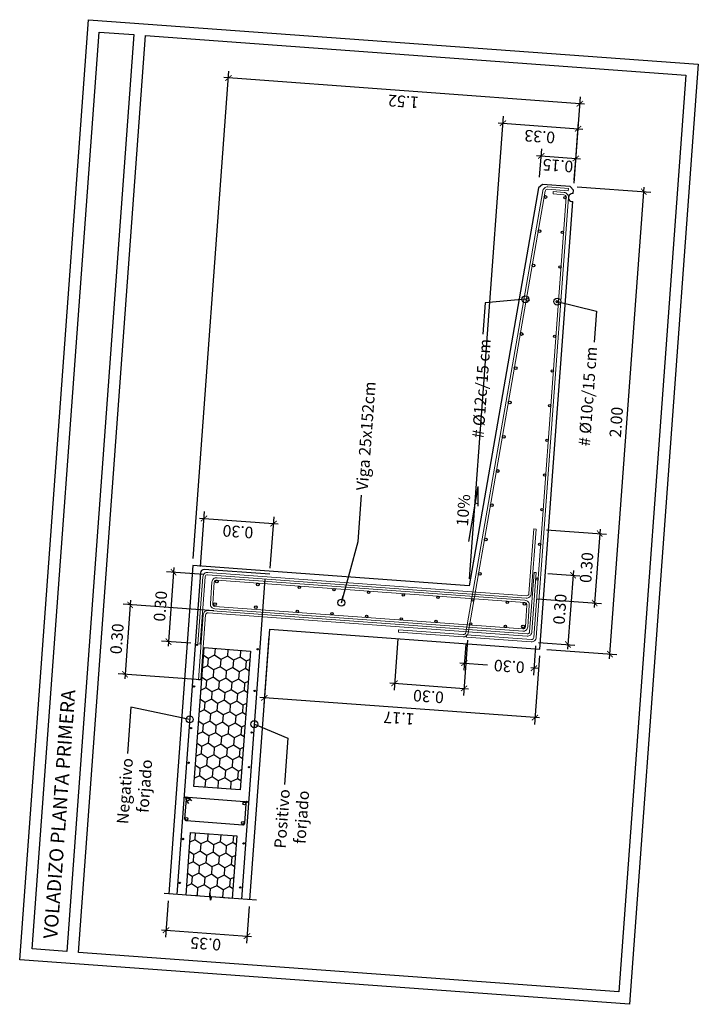
# Model space of a CAD drawing. Extents: x 373040.9 to 373043.82, y 3149710.26 to 3149714.51.
import ezdxf
from ezdxf.enums import TextEntityAlignment as Align

# ---------------------------------------------------------------- set-up
doc = ezdxf.new("R2010")
doc.units = 0
doc.linetypes.add('CONTINUA', pattern=[0])
doc.linetypes.add('TRAZO_Y_PUNTO', pattern=[1, 0.5, -0.25, 0, -0.25])
for name, color, linetype in [('CIERRE-TABIQUERIA', 3, 'Continuous'), ('EH_FORJADO_UNI_ARMADO_LONGITUDINAL', 7, 'Continuous'), ('EH_FORJADO_UNI_ARMADO_TRANSVERSAL', 4, 'Continuous'), ('EH_FORJADO_UNI_BOVEDILLA_CONTORNO', 7, 'Continuous'), ('EH_FORJADO_UNI_CONTORNO', 2, 'Continuous'), ('EH_MURO_TRAMA', 253, 'Continuous'), ('ESTRUCTURA', 3, 'Continuous'), ('G_COTAS', 1, 'Continuous'), ('G_EJES_CORTE', 10, 'TRAZO_Y_PUNTO'), ('TABLA-TEXTOS', 7, 'Continuous'), ('TABLA-TEXTOS-LINEAS-FINAS', 1, 'Continuous'), ('TABLA-TEXTOS-LINEAS-GRUESAS', 2, 'Continuous'), ('TEXTOS-COTAS', 7, 'Continuous')]:
    doc.layers.add(name, color=color, linetype=linetype)
doc.layers.add('COTAS-TEXTOS', color=12, linetype='Continuous', lineweight=18)
doc.layers.add('ESTRUCTURA-ARMADO-FINO', color=7, linetype='Continuous', lineweight=18)
doc.styles.add('VERDANA', font='verdana.ttf')
doc.dimstyles.new('LKS-20', dxfattribs={"dimscale": 0.2, "dimtxt": 0.25, "dimasz": 0.15, "dimexe": 0.15, "dimexo": 0.15, "dimgap": 0.1, "dimtad": 1, "dimzin": 0, "dimdsep": 46, "dimtxsty": 'VERDANA', "dimblk": 'ARCHTICK', "dimcen": 0.2, "dimdle": 0.1, "dimclrd": 256, "dimclre": 252, "dimclrt": 7, "dimadec": 0, "dimazin": 0, "dimtfac": 1, "dimtmove": 2, "dimatfit": 3, "dimldrblk": 'ORIGIN', "dimfxl": 0, "dimtolj": 1, "dimtzin": 0, "dimarcsym": 0})

# ---------------------------------------------------------------- blocks, each defined once
blk = doc.blocks.new('*U9')
for p, q in [((-0.015, 0.0025), (0, 0.005)), ((-0.015, 0.0025), (0.015, -0.0025)), ((0.015, -0.0025), (0, -0.005))]:
    blk.add_line(p, q)
for points in [[(0, 0.005), (0, 0.2)], [(0, -0.2), (0, -0.005)]]:
    blk.add_lwpolyline(points)
blk = doc.blocks.new('_ArchTick')
at = {"layer": 'TEXTOS-COTAS', "const_width": 0.128}
blk.add_lwpolyline([(-0.425, -0.425), (0.425, 0.425)], dxfattribs=at)
blk = doc.blocks.new('*D10')
at = {"layer": 'Defpoints', "color": 0}
for p in [(373041.7219, 3149712.116), (373041.5391, 3149711.828), (373041.6656, 3149711.8188)]:
    blk.add_point(p, dxfattribs=at)
at = {"layer": 'G_COTAS', "color": 252, "lineweight": -2}
for p, q in [((373041.692, 3149712.1182), (373041.5311, 3149712.1299)), ((373041.6357, 3149711.821), (373041.5092, 3149711.8302))]:
    blk.add_line(p, q, dxfattribs=at)
at = {"layer": 'G_COTAS', "lineweight": -2}
blk.add_line((373041.5625, 3149712.1477), (373041.5376, 3149711.8081), dxfattribs=at)
at = {"layer": 'G_COTAS', "lineweight": -2, "xscale": 0.03, "yscale": 0.03, "zscale": 0.03}
for p, rotation in [((373041.561, 3149712.1278), 85.81233361834812), ((373041.5391, 3149711.828), 265.8123336183481)]:
    blk.add_blockref('_ArchTick', p, dxfattribs=dict(at, rotation=rotation))
at = {"layer": 'G_COTAS', "color": 7, "insert": (373041.5041, 3149711.9813), "char_height": 0.05, "attachment_point": 5, "rotation": 85.8123, "style": 'VERDANA'}
blk.add_mtext('\\A1;0.30', dxfattribs=at)
blk = doc.blocks.new('_Origin')
at = {"color": 0, "linetype": 'ByBlock', "lineweight": -2}
blk.add_line((0, 0), (-1, 0), dxfattribs=at)
blk.add_circle((0, 0), 0.5, dxfattribs=at)
blk = doc.blocks.new('*D11')
at = {"layer": 'COTAS-TEXTOS', "color": 252, "lineweight": -2}
for p, q in [((373041.5378, 3149710.7107), (373041.5263, 3149710.5535)), ((373041.8868, 3149710.6851), (373041.8753, 3149710.5279))]:
    blk.add_line(p, q, dxfattribs=at)
at = {"layer": 'COTAS-TEXTOS', "lineweight": -2}
blk.add_line((373041.5085, 3149710.5849), (373041.8975, 3149710.5564), dxfattribs=at)
at = {"layer": 'Defpoints', "color": 0}
for p in [(373041.54, 3149710.7406), (373041.889, 3149710.715), (373041.8775, 3149710.5579)]:
    blk.add_point(p, dxfattribs=at)
at = {"layer": 'COTAS-TEXTOS', "lineweight": -2, "xscale": 0.03, "yscale": 0.03, "zscale": 0.03}
for p, rotation in [((373041.5285, 3149710.5834), 175.8123335919246), ((373041.8775, 3149710.5579), 355.8123335919246)]:
    blk.add_blockref('_ArchTick', p, dxfattribs=dict(at, rotation=rotation))
at = {"layer": 'COTAS-TEXTOS', "color": 7, "insert": (373041.6996, 3149710.5247), "char_height": 0.05, "attachment_point": 5, "rotation": 175.8123, "style": 'VERDANA'}
blk.add_mtext('\\A1;0.35', dxfattribs=at)
blk = doc.blocks.new('*D12')
at = {"layer": 'Defpoints', "color": 0}
for p in [(373042.824, 3149711.8478), (373043.1247, 3149711.8401), (373043.1155, 3149711.7136)]:
    blk.add_point(p, dxfattribs=at)
at = {"layer": 'G_COTAS', "color": 252, "lineweight": -2}
for p, q in [((373042.8218, 3149711.8179), (373042.8136, 3149711.7056)), ((373043.1225, 3149711.8102), (373043.1133, 3149711.6837))]:
    blk.add_line(p, q, dxfattribs=at)
at = {"layer": 'G_COTAS', "lineweight": -2}
for p, q in [((373042.7958, 3149711.737), (373042.9158, 3149711.7282)), ((373043.1354, 3149711.7121), (373043.1023, 3149711.7146))]:
    blk.add_line(p, q, dxfattribs=at)
at = {"layer": 'G_COTAS', "lineweight": -2, "xscale": 0.03, "yscale": 0.03, "zscale": 0.03}
for p, rotation in [((373042.8157, 3149711.7356), 175.8123335919246), ((373043.1155, 3149711.7136), 355.8123335919246)]:
    blk.add_blockref('_ArchTick', p, dxfattribs=dict(at, rotation=rotation))
at = {"layer": 'G_COTAS', "color": 7, "insert": (373043.009, 3149711.7214), "char_height": 0.05, "attachment_point": 5, "rotation": 175.8123, "style": 'VERDANA'}
blk.add_mtext('\\A1;0.30', dxfattribs=at)
blk = doc.blocks.new('*D13')
at = {"layer": 'Defpoints', "color": 0}
for p in [(373042.5305, 3149711.8723), (373042.8312, 3149711.8646), (373042.8138, 3149711.6265)]:
    blk.add_point(p, dxfattribs=at)
at = {"layer": 'G_COTAS', "color": 252, "lineweight": -2}
for p, q in [((373042.5283, 3149711.8424), (373042.5119, 3149711.6186)), ((373042.829, 3149711.8347), (373042.8116, 3149711.5966))]:
    blk.add_line(p, q, dxfattribs=at)
at = {"layer": 'G_COTAS', "lineweight": -2}
blk.add_line((373042.4941, 3149711.65), (373042.8338, 3149711.6251), dxfattribs=at)
at = {"layer": 'G_COTAS', "lineweight": -2, "xscale": 0.03, "yscale": 0.03, "zscale": 0.03}
for p, rotation in [((373042.5141, 3149711.6485), 175.8123335919246), ((373042.8138, 3149711.6265), 355.8123335919246)]:
    blk.add_blockref('_ArchTick', p, dxfattribs=dict(at, rotation=rotation))
at = {"layer": 'G_COTAS', "color": 7, "insert": (373042.6606, 3149711.5916), "char_height": 0.05, "attachment_point": 5, "rotation": 175.8123, "style": 'VERDANA'}
blk.add_mtext('\\A1;0.30', dxfattribs=at)
blk = doc.blocks.new('*D14')
at = {"layer": 'Defpoints', "color": 0}
for p in [(373043.1456, 3149712.1249), (373043.1052, 3149711.8273), (373043.2622, 3149711.8158)]:
    blk.add_point(p, dxfattribs=at)
at = {"layer": 'G_COTAS', "color": 252, "lineweight": -2}
for p, q in [((373043.1755, 3149712.1227), (373043.3141, 3149712.1125)), ((373043.1351, 3149711.8251), (373043.2922, 3149711.8136))]:
    blk.add_line(p, q, dxfattribs=at)
at = {"layer": 'G_COTAS', "lineweight": -2}
blk.add_line((373043.2856, 3149712.1347), (373043.2608, 3149711.7958), dxfattribs=at)
at = {"layer": 'G_COTAS', "lineweight": -2, "xscale": 0.03, "yscale": 0.03, "zscale": 0.03}
for p, rotation in [((373043.2841, 3149712.1147), 85.81233361834812), ((373043.2622, 3149711.8158), 265.8123336183481)]:
    blk.add_blockref('_ArchTick', p, dxfattribs=dict(at, rotation=rotation))
at = {"layer": 'G_COTAS', "color": 7, "insert": (373043.2273, 3149711.9686), "char_height": 0.05, "attachment_point": 5, "rotation": 85.8123, "style": 'VERDANA'}
blk.add_mtext('\\A1;0.30', dxfattribs=at)
blk = doc.blocks.new('*D15')
at = {"layer": 'Defpoints', "color": 0}
for p in [(373043.1393, 3149712.313), (373043.0989, 3149712.0154), (373043.3773, 3149711.995)]:
    blk.add_point(p, dxfattribs=at)
at = {"layer": 'G_COTAS', "color": 252, "lineweight": -2}
for p, q in [((373043.1692, 3149712.3108), (373043.4291, 3149712.2918)), ((373043.1288, 3149712.0132), (373043.4072, 3149711.9928))]:
    blk.add_line(p, q, dxfattribs=at)
at = {"layer": 'G_COTAS', "lineweight": -2}
blk.add_line((373043.4007, 3149712.3139), (373043.3759, 3149711.9751), dxfattribs=at)
at = {"layer": 'G_COTAS', "lineweight": -2, "xscale": 0.03, "yscale": 0.03, "zscale": 0.03}
for p, rotation in [((373043.3992, 3149712.294), 85.81233361834812), ((373043.3773, 3149711.995), 265.8123336183481)]:
    blk.add_blockref('_ArchTick', p, dxfattribs=dict(at, rotation=rotation))
at = {"layer": 'G_COTAS', "color": 7, "insert": (373043.3423, 3149712.1479), "char_height": 0.05, "attachment_point": 5, "rotation": 85.8123, "style": 'VERDANA'}
blk.add_mtext('\\A1;0.30', dxfattribs=at)
blk = doc.blocks.new('*D16')
at = {"layer": 'Defpoints', "color": 0}
for p in [(373041.9921, 3149712.3375), (373041.675, 3149712.1224), (373041.9757, 3149712.1147)]:
    blk.add_point(p, dxfattribs=at)
at = {"layer": 'G_COTAS', "color": 252, "lineweight": -2}
for p, q in [((373041.6772, 3149712.1523), (373041.6945, 3149712.3894)), ((373041.9779, 3149712.1446), (373041.9942, 3149712.3674))]:
    blk.add_line(p, q, dxfattribs=at)
at = {"layer": 'G_COTAS', "lineweight": -2}
blk.add_line((373041.6724, 3149712.3609), (373042.012, 3149712.3361), dxfattribs=at)
at = {"layer": 'G_COTAS', "lineweight": -2, "xscale": 0.03, "yscale": 0.03, "zscale": 0.03}
for p, rotation in [((373041.6923, 3149712.3595), 175.8123335919246), ((373041.9921, 3149712.3375), 355.8123335919246)]:
    blk.add_blockref('_ArchTick', p, dxfattribs=dict(at, rotation=rotation))
at = {"layer": 'G_COTAS', "color": 7, "insert": (373041.8388, 3149712.3026), "char_height": 0.05, "attachment_point": 5, "rotation": 175.8123, "style": 'VERDANA'}
blk.add_mtext('\\A1;0.30', dxfattribs=at)
blk = doc.blocks.new('*D17')
at = {"layer": 'Defpoints', "color": 0}
for p in [(373041.765, 3149711.9584), (373041.3516, 3149711.6874), (373041.7087, 3149711.6612)]:
    blk.add_point(p, dxfattribs=at)
at = {"layer": 'G_COTAS', "color": 252, "lineweight": -2}
for p, q in [((373041.7351, 3149711.9606), (373041.3436, 3149711.9893)), ((373041.6788, 3149711.6634), (373041.3217, 3149711.6896))]:
    blk.add_line(p, q, dxfattribs=at)
at = {"layer": 'G_COTAS', "lineweight": -2}
blk.add_line((373041.375, 3149712.007), (373041.3501, 3149711.6674), dxfattribs=at)
at = {"layer": 'G_COTAS', "lineweight": -2, "xscale": 0.03, "yscale": 0.03, "zscale": 0.03}
for p, rotation in [((373041.3735, 3149711.9871), 85.81233361834812), ((373041.3516, 3149711.6874), 265.8123336183481)]:
    blk.add_blockref('_ArchTick', p, dxfattribs=dict(at, rotation=rotation))
at = {"layer": 'G_COTAS', "color": 7, "insert": (373041.3166, 3149711.8406), "char_height": 0.05, "attachment_point": 5, "rotation": 85.8123, "style": 'VERDANA'}
blk.add_mtext('\\A1;0.30', dxfattribs=at)
blk = doc.blocks.new('*D18')
at = {"layer": 'Defpoints', "color": 0}
for p in [(373043.2963, 3149713.9128), (373043.1378, 3149713.8021), (373043.2874, 3149713.7912)]:
    blk.add_point(p, dxfattribs=at)
at = {"layer": 'G_COTAS', "color": 252, "lineweight": -2}
for p, q in [((373043.14, 3149713.832), (373043.1489, 3149713.9537)), ((373043.2896, 3149713.8211), (373043.2985, 3149713.9427))]:
    blk.add_line(p, q, dxfattribs=at)
at = {"layer": 'G_COTAS', "lineweight": -2}
blk.add_line((373043.1268, 3149713.9252), (373043.3163, 3149713.9113), dxfattribs=at)
at = {"layer": 'G_COTAS', "lineweight": -2, "xscale": 0.03, "yscale": 0.03, "zscale": 0.03}
for p, rotation in [((373043.1467, 3149713.9237), 175.8123335873147), ((373043.2963, 3149713.9128), 355.8123335873146)]:
    blk.add_blockref('_ArchTick', p, dxfattribs=dict(at, rotation=rotation))
at = {"layer": 'G_COTAS', "color": 7, "insert": (373043.2188, 3149713.8819), "char_height": 0.05, "attachment_point": 5, "rotation": 175.8123, "style": 'VERDANA'}
blk.add_mtext('\\A1;0.15', dxfattribs=at)
blk = doc.blocks.new('*D19')
at = {"layer": 'Defpoints', "color": 0}
for p in [(373043.2724, 3149713.7923), (373043.5895, 3149713.769), (373043.1414, 3149711.7965)]:
    blk.add_point(p, dxfattribs=at)
at = {"layer": 'G_COTAS', "color": 252, "lineweight": -2}
for p, q in [((373043.3024, 3149713.7901), (373043.6194, 3149713.7668)), ((373043.1713, 3149711.7943), (373043.4734, 3149711.7722))]:
    blk.add_line(p, q, dxfattribs=at)
at = {"layer": 'G_COTAS', "lineweight": -2}
blk.add_line((373043.442, 3149711.7544), (373043.5909, 3149713.789), dxfattribs=at)
at = {"layer": 'G_COTAS', "lineweight": -2, "xscale": 0.03, "yscale": 0.03, "zscale": 0.03}
for p, rotation in [((373043.5895, 3149713.769), 85.81233358731467), ((373043.4434, 3149711.7744), 265.8123335873146)]:
    blk.add_blockref('_ArchTick', p, dxfattribs=dict(at, rotation=rotation))
at = {"layer": 'G_COTAS', "color": 7, "insert": (373043.4705, 3149712.7751), "char_height": 0.05, "attachment_point": 5, "rotation": 85.8123, "style": 'VERDANA'}
blk.add_mtext('\\A1;2.00', dxfattribs=at)
blk = doc.blocks.new('*D20')
at = {"layer": 'Defpoints', "color": 0}
for p in [(373043.3057, 3149714.0411), (373043.2863, 3149713.7762), (373042.8355, 3149712.0695)]:
    blk.add_point(p, dxfattribs=at)
at = {"layer": 'G_COTAS', "color": 252, "lineweight": -2}
for p, q in [((373042.8377, 3149712.0995), (373042.9838, 3149714.0948)), ((373043.2885, 3149713.8061), (373043.3079, 3149714.071))]:
    blk.add_line(p, q, dxfattribs=at)
at = {"layer": 'G_COTAS', "lineweight": -2}
blk.add_line((373042.9616, 3149714.0663), (373043.3257, 3149714.0396), dxfattribs=at)
at = {"layer": 'G_COTAS', "lineweight": -2, "xscale": 0.03, "yscale": 0.03, "zscale": 0.03}
for p, rotation in [((373042.9816, 3149714.0648), 175.8123335873147), ((373043.3057, 3149714.0411), 355.8123335873146)]:
    blk.add_blockref('_ArchTick', p, dxfattribs=dict(at, rotation=rotation))
at = {"layer": 'G_COTAS', "color": 7, "insert": (373043.1403, 3149714.0071), "char_height": 0.05, "attachment_point": 5, "rotation": 175.8123, "style": 'VERDANA'}
blk.add_mtext('\\A1;0.33', dxfattribs=at)
blk = doc.blocks.new('*D21')
at = {"layer": 'Defpoints', "color": 0}
for p in [(373041.7977, 3149714.2599), (373043.2863, 3149713.7762), (373041.6437, 3149712.1568)]:
    blk.add_point(p, dxfattribs=at)
at = {"layer": 'G_COTAS', "color": 252, "lineweight": -2}
for p, q in [((373041.6459, 3149712.1867), (373041.7998, 3149714.2898)), ((373043.2885, 3149713.8061), (373043.3158, 3149714.1788))]:
    blk.add_line(p, q, dxfattribs=at)
at = {"layer": 'G_COTAS', "lineweight": -2}
blk.add_line((373043.3335, 3149714.1475), (373041.7777, 3149714.2614), dxfattribs=at)
at = {"layer": 'G_COTAS', "lineweight": -2, "xscale": 0.03, "yscale": 0.03, "zscale": 0.03}
for p, rotation in [((373041.7977, 3149714.2599), 175.8123335873147), ((373043.3136, 3149714.1489), 355.8123335873146)]:
    blk.add_blockref('_ArchTick', p, dxfattribs=dict(at, rotation=rotation))
at = {"layer": 'G_COTAS', "color": 7, "insert": (373042.5523, 3149714.1585), "char_height": 0.05, "attachment_point": 5, "rotation": 175.8123, "style": 'VERDANA'}
blk.add_mtext('\\A1;1.52', dxfattribs=at)
blk = doc.blocks.new('*D22')
at = {"layer": 'Defpoints', "color": 0}
for p in [(373041.9745, 3149711.8819), (373043.1414, 3149711.7965), (373041.9528, 3149711.5858)]:
    blk.add_point(p, dxfattribs=at)
at = {"layer": 'G_COTAS', "color": 252, "lineweight": -2}
for p, q in [((373041.9723, 3149711.852), (373041.9506, 3149711.5559)), ((373043.1392, 3149711.7666), (373043.1175, 3149711.4704))]:
    blk.add_line(p, q, dxfattribs=at)
at = {"layer": 'G_COTAS', "lineweight": -2}
blk.add_line((373043.1396, 3149711.4989), (373041.9329, 3149711.5873), dxfattribs=at)
at = {"layer": 'G_COTAS', "lineweight": -2, "xscale": 0.03, "yscale": 0.03, "zscale": 0.03}
for p, rotation in [((373041.9528, 3149711.5858), 175.8123335873147), ((373043.1197, 3149711.5004), 355.8123335873146)]:
    blk.add_blockref('_ArchTick', p, dxfattribs=dict(at, rotation=rotation))
at = {"layer": 'G_COTAS', "color": 7, "insert": (373042.5329, 3149711.4981), "char_height": 0.05, "attachment_point": 5, "rotation": 175.8123, "style": 'VERDANA'}
blk.add_mtext('\\A1;1.17', dxfattribs=at)

msp = doc.modelspace()

# ---------------------------------------------------------------- hatches: boundary and pattern name
at = {"layer": 'EH_FORJADO_UNI_ARMADO_TRANSVERSAL'}
h = msp.add_hatch(dxfattribs=at)
h.set_pattern_fill('AR-CONC', color=256, scale=0.000737511, angle=85.8123, style=0)
h.set_pattern_definition([(215.81233, (373066.09708, 3149809.13089), (0.0019122, -0.13486288), [0.01404958, -0.15454542]), (270.81233, (373066.09708, 3149809.13089), (-0.13863216, 0.03621206), [0.01123967, -0.12363634]), (165.36133, (373066.09723, 3149809.11965), (-0.13671936, -0.09865136), [0.0119403, -0.13134333]), (219.62813, (373066.05971, 3149809.13363), (0.01632476, -0.20165423), [0.02107438, -0.23181814]), (169.17673, (373066.06107, 3149809.11682), (-0.19477744, -0.16129552), [0.01791045, -0.197015]), (274.62833, (373066.0597, 3149809.13363), (-0.19477714, -0.1612958), [0.0168595, -0.1854545]), (244.81233, (373066.06768, 3149809.11426), (0.06705527, -0.11702668), [0.01404958, -0.15454542]), (299.81233, (373066.06768, 3149809.11426), (-0.13880637, -0.03553843), [0.01123967, -0.12363634]), (194.36093, (373066.07327, 3149809.10451), (-0.07175138, -0.15256478), [0.0119403, -0.13134333]), (228.312334, (373066.097075, 3149809.13089), (-0.06236012, 0.002281968), [0, -0.12213772, 0, -0.12550962, 0, -0.12410466]), (258.31233, (373066.097075, 3149809.13089), (-0.077285634, -0.04375338), [0, -0.071559215, 0, -0.1193278, 0, -0.047300266]), (298.312334, (373066.100126, 3149809.17255), (-0.003088587, -0.1000411), [0, -0.04683195, 0, -0.146115674, 0, -0.19388426]), (308.31233, (373066.10149, 3149809.191235), (-0.02667984, -0.10758587), [0, -0.06088153, 0, -0.09703579, 0, -0.13768592])])
h.paths.add_polyline_path([(373041.8907, 3149711.0669, 0.414214), (373041.9014, 3149711.0761), (373041.904, 3149711.111), (373041.9066, 3149711.1459, 0.414214), (373041.8973, 3149711.1566), (373041.8823, 3149711.1577), (373041.8831, 3149711.1677, 0.133701), (373041.8821, 3149711.1728), (373041.8755, 3149711.1733), (373041.8731, 3149711.1413, -0.355229), (373041.8667, 3149711.1358, 1), (373041.8658, 3149711.1238, 0.414214), (373041.8723, 3149711.1294), (373041.8699, 3149711.0975, 0.414214), (373041.8644, 3149711.1039, 1), (373041.8635, 3149711.0919, -0.355229), (373041.869, 3149711.0855), (373041.8667, 3149711.0535), (373041.8733, 3149711.053, 0.133701), (373041.875, 3149711.058), (373041.8758, 3149711.0679)])
h.paths.add_polyline_path([(373041.8641, 3149711.1009, 1), (373041.8637, 3149711.0949, 1)], flags=16)
h.paths.add_polyline_path([(373041.8665, 3149711.1328, 1), (373041.866, 3149711.1268, 1)], flags=16)
at = {"layer": 'EH_MURO_TRAMA'}
h = msp.add_hatch(dxfattribs=at)
h.set_pattern_fill('HONEY', color=256, scale=0.01, angle=85.8123, style=0)
h.set_pattern_definition([(265.8123, (373041.881067, 3149711.838618), (-0.0309006, -0.04549), [0.03175, -0.0635]), (145.8123, (373041.881067, 3149711.838618), (-0.0239452, 0.0495057), [0.03175, -0.0635]), (205.8123, (373041.881067, 3149711.838618), (-0.0548458, 0.0040157), [-0.0635, 0.03175])])
h.paths.add_polyline_path([(373041.8924, 3149711.7877), (373041.8486, 3149711.1893), (373041.6491, 3149711.2039), (373041.6929, 3149711.8023)])
h = msp.add_hatch(dxfattribs=at)
h.set_pattern_fill('HONEY', color=256, scale=0.01, angle=85.8123, style=0)
h.set_pattern_definition([(265.8123, (373041.90261, 3149712.13283), (-0.03090064, -0.04549), [0.03175, -0.0635]), (145.8123, (373041.90261, 3149712.13283), (-0.02394516, 0.0495057), [0.03175, -0.0635]), (205.8123, (373041.90261, 3149712.13283), (-0.0548458, 0.00401575), [-0.0635, 0.03175])])
h.paths.add_polyline_path([(373041.6148, 3149710.7351), (373041.6345, 3149711.0044), (373041.834, 3149710.9898), (373041.8142, 3149710.7205), (373041.7245, 3149710.7271), (373041.7209, 3149710.7123), (373041.7181, 3149710.7426), (373041.7145, 3149710.7278)])

# ---------------------------------------------------------------- linework, layer by layer
at = {"layer": 'CIERRE-TABIQUERIA'}
msp.add_arc((373043.2818, 3149713.7441), 0.0175, 78.8752, 272.7495, dxfattribs=at)
at = {"layer": 'EH_FORJADO_UNI_ARMADO_LONGITUDINAL'}
for p, q in [((373041.6765, 3149712.1256), (373041.5749, 3149710.738)), ((373041.9761, 3149712.1187), (373041.6925, 3149712.1395)), ((373041.9553, 3149712.0989), (373041.8541, 3149710.7176))]:
    msp.add_line(p, q, dxfattribs=at)
msp.add_lwpolyline([(373041.6149, 3149711.1482), (373041.6088, 3149711.0644, 0.414214), (373041.6162, 3149711.0559), (373041.8595, 3149711.0381, 0.414214), (373041.8681, 3149711.0454), (373041.8742, 3149711.1292, 0.414214), (373041.8669, 3149711.1378), (373041.6235, 3149711.1556, 0.414214)], format="xyb", close=True, dxfattribs=at)
for points in [[(373041.627, 3149711.1306), (373041.6169, 3149711.1424, -0.414214), (373041.6177, 3149711.1537)], [(373041.6391, 3149711.1411), (373041.629, 3149711.1529, 0.414214), (373041.6177, 3149711.1537)]]:
    msp.add_lwpolyline(points, format="xyb", dxfattribs=at)
msp.add_arc((373041.6914, 3149712.1245), 0.015, 85.8123, 175.8123, dxfattribs=at)
at = {"layer": 'EH_FORJADO_UNI_ARMADO_TRANSVERSAL'}
for centre, radius in [((373043.1656, 3149713.7465), 0.006), ((373043.2491, 3149713.7439), 0.005), ((373043.1398, 3149713.5988), 0.006), ((373043.2381, 3149713.5943), 0.005), ((373043.114, 3149713.451), 0.006), ((373043.2272, 3149713.4447), 0.005), ((373043.0882, 3149713.3032), 0.006), ((373043.2162, 3149713.2951), 0.005), ((373043.0624, 3149713.1555), 0.006), ((373043.2053, 3149713.1455), 0.005), ((373043.0366, 3149713.0077), 0.006), ((373043.1943, 3149712.9959), 0.005), ((373043.0109, 3149712.8599), 0.006), ((373043.1834, 3149712.8463), 0.005), ((373042.9851, 3149712.7122), 0.006), ((373043.1724, 3149712.6967), 0.005), ((373042.9593, 3149712.5644), 0.006), ((373043.1614, 3149712.5471), 0.005), ((373042.9335, 3149712.4166), 0.006), ((373043.1505, 3149712.3975), 0.005), ((373042.9077, 3149712.2689), 0.006), ((373043.1395, 3149712.2479), 0.005), ((373042.8819, 3149712.1211), 0.006), ((373041.7477, 3149712.088), 0.006), ((373041.9242, 3149712.0751), 0.006), ((373043.1286, 3149712.0983), 0.005), ((373042.103, 3149712.063), 0.005), ((373042.2526, 3149712.0521), 0.005), ((373042.4022, 3149712.0411), 0.005), ((373042.5518, 3149712.0301), 0.005), ((373041.7397, 3149711.9904), 0.006), ((373042.7014, 3149712.0192), 0.005), ((373042.851, 3149712.0082), 0.005), ((373043.0006, 3149711.9973), 0.005), ((373043.0747, 3149711.9909), 0.006), ((373041.9162, 3149711.9774), 0.006), ((373042.0946, 3149711.9594), 0.005), ((373042.2442, 3149711.9484), 0.005), ((373042.3938, 3149711.9375), 0.005), ((373042.5434, 3149711.9265), 0.005), ((373042.693, 3149711.9156), 0.005), ((373042.8426, 3149711.9046), 0.005), ((373042.9922, 3149711.8937), 0.005), ((373043.0684, 3149711.8931), 0.006), ((373041.6627, 3149711.8145), 0.003), ((373041.924, 3149711.7954), 0.003), ((373041.6496, 3149711.635), 0.003), ((373041.9109, 3149711.6158), 0.003), ((373041.6364, 3149711.4555), 0.003), ((373041.8977, 3149711.4363), 0.003), ((373041.6255, 3149711.3059), 0.003), ((373041.8868, 3149711.2867), 0.003), ((373041.6145, 3149711.1563), 0.003), ((373041.6229, 3149711.1476), 0.006), ((373041.8758, 3149711.1371), 0.003), ((373041.8663, 3149711.1298), 0.006), ((373041.6168, 3149711.0638), 0.006), ((373041.8601, 3149711.046), 0.006), ((373041.6014, 3149710.9767), 0.003), ((373041.8627, 3149710.9576), 0.003), ((373041.5875, 3149710.7872), 0.003), ((373041.8488, 3149710.7681), 0.003)]:
    msp.add_circle(centre, radius, dxfattribs=at)
at = {"layer": 'EH_FORJADO_UNI_BOVEDILLA_CONTORNO', "linetype": 'CONTINUA'}
msp.add_lwpolyline([(373041.8924, 3149711.7877), (373041.8486, 3149711.1893), (373041.6491, 3149711.2039), (373041.6929, 3149711.8023)], close=True, dxfattribs=at)
at = {"layer": 'EH_FORJADO_UNI_BOVEDILLA_CONTORNO'}
msp.add_lwpolyline([(373041.6148, 3149710.7351), (373041.6345, 3149711.0044), (373041.834, 3149710.9898), (373041.8142, 3149710.7205), (373041.7245, 3149710.7271), (373041.7209, 3149710.7123), (373041.7181, 3149710.7426), (373041.7145, 3149710.7278)], close=True, dxfattribs=at)
at = {"layer": 'EH_FORJADO_UNI_CONTORNO'}
for p, q in [((373041.6437, 3149712.1568), (373041.54, 3149710.7406)), ((373041.9745, 3149711.8819), (373041.889, 3149710.715))]:
    msp.add_line(p, q, dxfattribs=at)
at = {"layer": 'ESTRUCTURA'}
for p, q in [((373043.1349, 3149713.7856), (373042.8355, 3149712.0695)), ((373043.1528, 3149713.801), (373043.1349, 3149713.7856)), ((373043.2863, 3149713.7762), (373043.2724, 3149713.7923)), ((373041.9927, 3149712.1312), (373041.6437, 3149712.1568)), ((373042.8355, 3149712.0695), (373041.9927, 3149712.1312))]:
    msp.add_line(p, q, dxfattribs=at)
for points in [[(373043.2724, 3149713.7923), (373043.1528, 3149713.801)], [(373043.2852, 3149713.7612), (373043.2863, 3149713.7762)], [(373041.9745, 3149711.8819), (373041.9745, 3149711.8819), (373043.1414, 3149711.7965), (373043.1974, 3149712.562), (373043.2827, 3149713.7267)]]:
    msp.add_lwpolyline(points, dxfattribs=at)
at = {"layer": 'ESTRUCTURA-ARMADO-FINO'}
for p, q in [((373043.1256, 3149712.1263), (373043.1157, 3149712.1271)), ((373042.824, 3149711.8478), (373042.8247, 3149711.8578))]:
    msp.add_line(p, q, dxfattribs=at)
for points in [[(373043.154, 3149713.7735), (373042.8214, 3149711.8671)], [(373042.8312, 3149711.8653), (373043.1639, 3149713.7718)], [(373043.094, 3149712.0356), (373043.1145, 3149712.3148)], [(373043.0826, 3149712.0164), (373041.7079, 3149712.117)], [(373041.7087, 3149712.127), (373043.0833, 3149712.0263)], [(373043.076, 3149711.9968), (373041.7473, 3149712.0941)], [(373041.7489, 3149712.104), (373043.0768, 3149712.0068)], [(373043.0855, 3149711.8517), (373041.7099, 3149711.9524)], [(373041.7107, 3149711.9624), (373043.0862, 3149711.8617)], [(373041.7383, 3149711.9704), (373043.0684, 3149711.8731)], [(373043.0677, 3149711.8831), (373041.739, 3149711.9804)]]:
    msp.add_lwpolyline(points, dxfattribs=at)
for points in [[(373043.1637, 3149713.7708, -0.414214), (373043.1744, 3149713.78), (373043.2634, 3149713.7735), (373043.2642, 3149713.7835), (373043.1751, 3149713.79, 0.414214), (373043.1537, 3149713.7715)], [(373043.2314, 3149713.4339), (373043.2542, 3149713.7455, 0.414214), (373043.245, 3149713.7562), (373043.1981, 3149713.7596), (373043.1989, 3149713.7696), (373043.2457, 3149713.7661, -0.414214), (373043.2642, 3149713.7447), (373043.2414, 3149713.4331)], [(373043.2414, 3149713.4331), (373043.1251, 3149711.8458, -0.414214), (373043.1037, 3149711.8273), (373042.824, 3149711.8478)], [(373042.8247, 3149711.8578), (373043.1045, 3149711.8373, 0.414214), (373043.1152, 3149711.8465), (373043.2314, 3149713.4339)], [(373043.0833, 3149712.0263, 0.414214), (373043.094, 3149712.0356), (373043.1145, 3149712.3148), (373043.1244, 3149712.3141), (373043.104, 3149712.0348, -0.414214), (373043.0826, 3149712.0164)], [(373041.7079, 3149712.117, 0.414214), (373041.6972, 3149712.1078), (373041.676, 3149711.818), (373041.6656, 3149711.8188), (373041.6873, 3149712.1085, -0.414214), (373041.7087, 3149712.127)], [(373043.1256, 3149712.1263), (373043.1069, 3149711.8702, -0.414214), (373043.0855, 3149711.8517)], [(373043.0862, 3149711.8617, 0.414214), (373043.0969, 3149711.8709), (373043.1157, 3149712.1271)], [(373041.7233, 3149712.0392), (373041.7267, 3149712.0856, -0.414214), (373041.7481, 3149712.104)], [(373041.7473, 3149712.0941, 0.414214), (373041.7366, 3149712.0848), (373041.7333, 3149712.0388)], [(373041.7232, 3149712.0383), (373041.7198, 3149711.9918, 0.414214), (373041.7383, 3149711.9704)], [(373041.739, 3149711.9804, -0.414214), (373041.7298, 3149711.9911), (373041.7332, 3149712.0379)], [(373043.076, 3149711.9968, -0.414214), (373043.0853, 3149711.9861), (373043.0818, 3149711.9391)], [(373043.0917, 3149711.9374), (373043.0953, 3149711.9853, 0.414214), (373043.0768, 3149712.0068)], [(373041.7099, 3149711.9524, 0.414214), (373041.6992, 3149711.9432), (373041.6788, 3149711.6634), (373041.6683, 3149711.6642), (373041.6893, 3149711.9439, -0.414214), (373041.7107, 3149711.9624)], [(373043.0918, 3149711.9381), (373043.0884, 3149711.8916, -0.414214), (373043.067, 3149711.8731)], [(373043.0677, 3149711.8831, 0.414214), (373043.0784, 3149711.8924), (373043.0818, 3149711.9391)], [(373042.8312, 3149711.8653, -0.385314), (373042.81, 3149711.8488), (373042.5308, 3149711.8693), (373042.5315, 3149711.8793), (373042.8108, 3149711.8588, 0.385314), (373042.8213, 3149711.8671, 0.385314)]]:
    msp.add_lwpolyline(points, format="xyb", dxfattribs=at)
at = {"layer": 'G_COTAS', "color": 4}
for p, q in [((373042.874, 3149712.4973), (373042.8325, 3149712.2596)), ((373042.874, 3149712.4973), (373042.874, 3149712.4122)), ((373042.874, 3149712.423), (373042.8614, 3149712.4252))]:
    msp.add_line(p, q, dxfattribs=at)
at = {"layer": 'TABLA-TEXTOS-LINEAS-FINAS'}
for points in [[(373040.9508, 3149710.5024), (373041.2404, 3149714.458), (373041.39, 3149714.447), (373041.1004, 3149710.4915)], [(373041.1502, 3149710.4878), (373041.4399, 3149714.4434), (373043.7709, 3149714.2727), (373043.4813, 3149710.3171)]]:
    msp.add_lwpolyline(points, close=True, dxfattribs=at)
at = {"layer": 'TABLA-TEXTOS-LINEAS-GRUESAS'}
msp.add_lwpolyline([(373040.8973, 3149710.4562), (373041.1942, 3149714.5115), (373043.8244, 3149714.3189), (373043.5275, 3149710.2636)], close=True, dxfattribs=at)

# ---------------------------------------------------------------- block references
at = {"layer": 'G_EJES_CORTE', "xscale": -1, "rotation": 85.8123336201705}
msp.add_blockref('*U9', (373041.7195, 3149710.7274), dxfattribs=at)

# ---------------------------------------------------------------- texts
at = {"layer": 'G_COTAS', "color": 4, "char_height": 0.05, "width": 2, "rotation": 85.8123, "style": 'VERDANA'}
for s, insert, attachment_point in [('\\A1;# %%C12c/15 cm', (373042.9294, 3149713.1326), 9), ('\\A1;# %%C10c/15 cm', (373043.3385, 3149713.1027), 3), ('\\A1;Viga 25x152cm', (373042.3487, 3149712.4823), 1), ('\\A1;10%', (373042.8409, 3149712.4624), 9), ('\\A1;Negativo\\Pforjado', (373041.3363, 3149711.328), 3), ('\\A1;Positivo\\Pforjado', (373042.0133, 3149711.1939), 3)]:
    msp.add_mtext(s, dxfattribs=dict(at, insert=insert, attachment_point=attachment_point))
at = {"layer": 'TABLA-TEXTOS', "style": 'VERDANA'}
msp.add_text('VOLADIZO PLANTA PRIMERA ', height=0.06, rotation=85.8123, dxfattribs=at).set_placement((373041.0292, 3149710.5468), align=Align.MIDDLE_LEFT)

# ---------------------------------------------------------------- dimensions: what is measured, and where the dimension line sits
at = {"layer": 'COTAS-TEXTOS'}
dim = msp.add_linear_dim(base=(373041.8775, 3149710.5579), p1=(373041.54, 3149710.7406), p2=(373041.889, 3149710.715), angle=175.8123, dimstyle='LKS-20', dxfattribs=at)
dim.commit()
dim.dimension.update_dxf_attribs({"geometry": '*D11', "text_midpoint": (373041.6996, 3149710.5247)})
at = {"layer": 'G_COTAS'}
for base, p1, p2, angle, picture, middle in [((373041.7977, 3149714.2599), (373043.2863, 3149713.7762), (373041.6437, 3149712.1568), 175.8123, '*D21', (373042.5523, 3149714.1585)), ((373043.3057, 3149714.04111), (373042.83547, 3149712.06953), (373043.28631, 3149713.7762), 175.81233, '*D20', (373043.14027, 3149714.00706)), ((373043.5895, 3149713.769), (373043.1414, 3149711.7965), (373043.2724, 3149713.7923), 85.8123, '*D19', (373043.4705, 3149712.7751)), ((373041.9921, 3149712.3375), (373041.675, 3149712.1224), (373041.9757, 3149712.1147), 355.8123, '*D16', (373041.8388, 3149712.3026)), ((373043.3773, 3149711.995), (373043.1393, 3149712.313), (373043.0989, 3149712.0154), 265.8123, '*D15', (373043.3423, 3149712.1479)), ((373041.5391, 3149711.828), (373041.7219, 3149712.116), (373041.6656, 3149711.8188), 265.8123, '*D10', (373041.5041, 3149711.9813)), ((373043.2622, 3149711.8158), (373043.1456, 3149712.1249), (373043.1052, 3149711.8273), 265.8123, '*D14', (373043.2273, 3149711.9686)), ((373041.3516, 3149711.6874), (373041.765, 3149711.9584), (373041.7087, 3149711.6612), 265.8123, '*D17', (373041.3166, 3149711.8406)), ((373041.9528, 3149711.5858), (373043.1414, 3149711.7965), (373041.9745, 3149711.8819), 175.8123, '*D22', (373042.5329, 3149711.4981)), ((373042.8138, 3149711.6265), (373042.5305, 3149711.8723), (373042.8312, 3149711.8646), 355.8123, '*D13', (373042.6606, 3149711.5916))]:
    dim = msp.add_linear_dim(base=base, p1=p1, p2=p2, angle=angle, dimstyle='LKS-20', dxfattribs=at)
    dim.commit()
    dim.dimension.update_dxf_attribs({"geometry": picture, "text_midpoint": middle})
for base, p1, p2, angle, picture, middle in [((373043.2963, 3149713.9128), (373043.1378, 3149713.8021), (373043.2874, 3149713.7912), 175.8123, '*D18', (373043.2188, 3149713.8819)), ((373043.1155, 3149711.7136), (373042.824, 3149711.8478), (373043.1247, 3149711.8401), 355.8123, '*D12', (373043.009, 3149711.7214))]:
    dim = msp.add_linear_dim(base=base, p1=p1, p2=p2, angle=angle, dimstyle='LKS-20', dxfattribs=at)
    dim.commit()
    dim.dimension.update_dxf_attribs({"geometry": picture, "text_midpoint": middle, "dimtype": 160})

# ---------------------------------------------------------------- leaders
for points, override in [([(373043.0784, 3149713.3052), (373042.9055, 3149713.2898), (373042.8957, 3149713.1551)], {"dimgap": 0.1, "dimtad": 0, "dimldrblk": 'DotBlank'}), ([(373043.2162, 3149713.2951), (373043.385, 3149713.2547), (373043.3752, 3149713.12)], {"dimgap": 0.1, "dimtad": 0, "dimldrblk": 'DotBlank'}), ([(373042.2849, 3149711.9964), (373042.3576, 3149712.261), (373042.3722, 3149712.4605)], {"dimtad": 0, "dimldrblk": 'DotBlank'}), ([(373041.6301, 3149711.4926), (373041.3773, 3149711.5456), (373041.3627, 3149711.3461)], {"dimtad": 0, "dimldrblk": 'DotBlank'}), ([(373041.9094, 3149711.4722), (373042.0543, 3149711.4115), (373042.0396, 3149711.212)], {"dimtad": 0, "dimldrblk": 'DotBlank'})]:
    msp.add_leader(points, dimstyle='LKS-20', override=override, dxfattribs=at)

doc.saveas('drawing.dxf')
